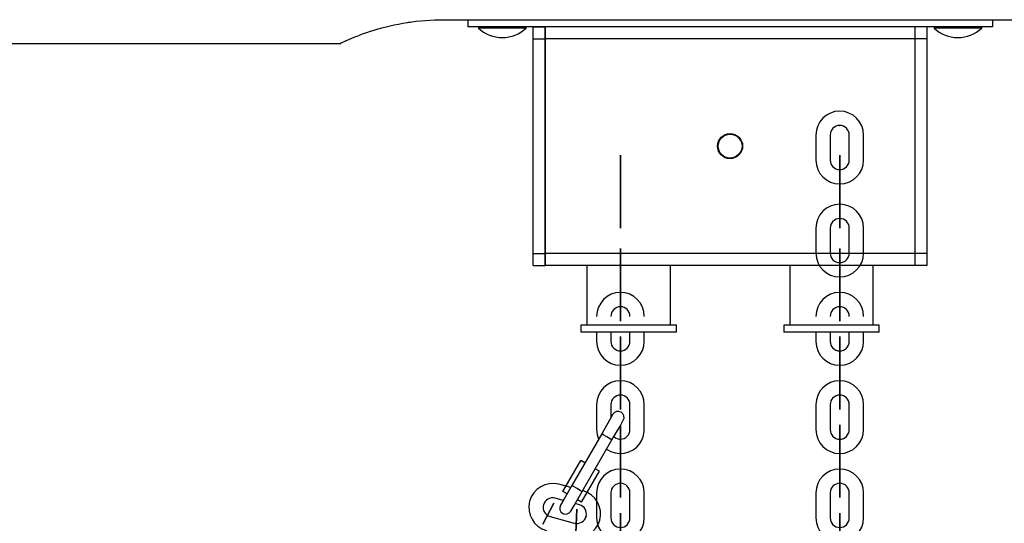
# Model space of a CAD drawing. Units: inches. Extents: x 242 to 352, y 137 to 283.
# Drawn here: x 301 to 305, y 265 to 267 of the extents above; entities that cross this region are included whole.
import ezdxf

# ---------------------------------------------------------------- set-up
doc = ezdxf.new("R2010")
doc.units = ezdxf.units.IN
doc.header["$MEASUREMENT"] = 0
doc.layers.add('Ebene 1', color=7, linetype='Continuous')

# ---------------------------------------------------------------- blocks, each defined once
blk = doc.blocks.new('block 2')
at = {"layer": 'Ebene 1', "color": 179, "lineweight": 25, "true_color": 0x1a171b}
for points in [[(302.5779, 267.0318), (302.5783, 267.0321), (302.5786, 267.0325), (302.5793, 267.0325), (302.5796, 267.0328), (302.5803, 267.0331), (302.5838, 267.0345), (302.5879, 267.0366), (302.5934, 267.0392), (302.6003, 267.0423), (302.6013, 267.0426), (302.6024, 267.0433), (302.6034, 267.0436), (302.6041, 267.044), (302.6062, 267.0452), (302.6086, 267.0462), (302.6131, 267.048), (302.6175, 267.05), (302.6275, 267.0543), (302.6382, 267.0588), (302.6444, 267.0609), (302.6503, 267.0635), (302.6568, 267.066), (302.6634, 267.0685), (302.6768, 267.0733), (302.6913, 267.0783), (302.7061, 267.0833), (302.7216, 267.0881), (302.7254, 267.0895), (302.7295, 267.0907), (302.7336, 267.0917), (302.7374, 267.0931), (302.746, 267.0953), (302.754, 267.0977), (302.7712, 267.1019), (302.7884, 267.1062), (302.806, 267.1101), (302.8239, 267.1136), (302.8418, 267.117), (302.8608, 267.1198), (302.8652, 267.121), (302.8701, 267.1213), (302.8745, 267.122), (302.8794, 267.1227), (302.8887, 267.1241), (302.8983, 267.1251), (302.9173, 267.1274), (302.9365, 267.1287), (302.9555, 267.1301), (302.9748, 267.1312), (302.9944, 267.1315), (303.0137, 267.1318)], [(303.0137, 267.1318), (305.4136, 267.1318)], [(303.114, 267.1318), (303.114, 267.1019)], [(305.3137, 267.1019), (303.114, 267.1019)], [(303.1588, 267.1019), (303.1588, 267.097)], [(303.3586, 267.097), (303.3586, 267.1019)], [(303.3885, 267.1019), (303.4388, 267.1019)], [(303.3885, 267.0519), (303.3885, 267.0871), (303.3885, 267.1019)], [(304.9888, 267.1019), (303.4388, 267.1019)], [(303.4388, 267.1019), (303.4388, 267.0871), (303.4388, 267.0519)], [(303.4388, 267.0519), (303.4388, 267.0871), (303.4388, 267.1019)], [(305.0387, 267.1019), (304.9888, 267.1019)], [(304.9888, 267.1019), (304.9888, 267.0871), (304.9888, 267.0519)], [(304.9888, 267.1019), (304.9888, 267.0871), (304.9888, 267.0519)], [(305.0387, 267.1019), (305.0387, 267.0871), (305.0387, 267.0519)], [(305.0691, 267.1019), (305.0691, 267.097)], [(305.2689, 267.097), (305.2689, 267.1019)], [(305.3137, 267.1318), (305.3137, 267.1019)], [(303.3586, 267.097), (303.259, 267.097), (303.1588, 267.097)], [(305.2689, 267.097), (305.169, 267.097), (305.0691, 267.097)], [(298.6887, 267.0318), (302.5814, 267.0318)], [(303.3885, 267.0519), (303.4388, 267.0519)], [(303.3885, 266.1519), (303.3885, 267.0519)], [(304.9888, 267.0519), (303.4388, 267.0519)], [(303.4388, 267.0519), (303.4388, 266.1519)], [(303.4388, 266.1519), (303.4388, 267.0519)], [(304.9888, 267.0519), (304.9888, 266.1519)], [(305.0387, 267.0519), (304.9888, 267.0519)], [(304.9888, 267.0519), (304.9888, 266.1519)], [(305.0387, 267.0519), (305.0387, 266.1519)], [(303.3885, 266.1519), (303.4388, 266.1519)], [(303.3885, 266.1018), (303.3885, 266.1166), (303.3885, 266.1519)], [(304.9888, 266.1519), (303.4388, 266.1519)], [(303.4388, 266.1519), (303.4388, 266.1166), (303.4388, 266.1018)], [(303.4388, 266.1018), (303.4388, 266.1166), (303.4388, 266.1519)], [(305.0387, 266.1519), (304.9888, 266.1519)], [(304.9888, 266.1519), (304.9888, 266.1166), (304.9888, 266.1018)], [(304.9888, 266.1519), (304.9888, 266.1166), (304.9888, 266.1018)], [(305.0387, 266.1519), (305.0387, 266.1166), (305.0387, 266.1018)], [(303.3885, 266.1018), (303.4388, 266.1018)], [(303.6989, 266.1018), (303.4388, 266.1018)], [(303.6139, 266.1018), (303.6139, 265.852)], [(303.8791, 266.1018), (303.7889, 266.1018), (303.6989, 266.1018)], [(304.5485, 266.1018), (303.8791, 266.1018)], [(303.9639, 265.852), (303.9639, 266.1018)], [(304.4641, 266.1018), (304.4641, 265.852)], [(304.729, 266.1018), (304.6388, 266.1018), (304.5485, 266.1018)], [(304.9888, 266.1018), (304.729, 266.1018)], [(304.8138, 265.852), (304.8138, 266.1018)], [(305.0387, 266.1018), (304.9888, 266.1018)], [(303.5887, 265.852), (303.5887, 265.822)], [(303.9887, 265.852), (303.8888, 265.852), (303.689, 265.852), (303.5887, 265.852)], [(303.9887, 265.822), (303.8888, 265.822), (303.689, 265.822), (303.5887, 265.822)], [(303.6542, 265.822), (303.6542, 265.7836)], [(303.7141, 265.822), (303.7141, 265.7836)], [(303.794, 265.7836), (303.794, 265.822)], [(303.854, 265.7836), (303.854, 265.822)], [(303.9887, 265.822), (303.9887, 265.852)], [(304.439, 265.852), (304.439, 265.822)], [(304.8389, 265.852), (304.7387, 265.852), (304.5389, 265.852), (304.439, 265.852)], [(304.8389, 265.822), (304.7387, 265.822), (304.5389, 265.822), (304.439, 265.822)], [(304.5737, 265.822), (304.5737, 265.7836)], [(304.6336, 265.822), (304.6336, 265.7836)], [(304.7135, 265.7836), (304.7135, 265.822)], [(304.7738, 265.7836), (304.7738, 265.822)], [(304.8389, 265.822), (304.8389, 265.852)], [(303.7541, 265.7433), (303.7541, 265.7438), (303.7541, 265.7431), (303.7541, 265.7433), (303.7541, 265.7433)], [(304.6736, 265.7433), (304.6736, 265.7438), (304.6736, 265.7431), (304.6736, 265.7433), (304.6736, 265.7433)], [(303.7541, 265.5984), (303.7541, 265.7035)], [(303.7541, 265.5984), (303.7541, 265.7035)], [(303.7541, 265.7035), (303.7541, 265.5984)], [(303.7541, 265.7035), (303.7541, 265.5984)], [(304.6736, 265.7035), (304.6736, 265.5984)], [(304.6736, 265.5984), (304.6736, 265.7035)], [(304.6736, 265.7035), (304.6736, 265.5984)], [(304.6736, 265.5984), (304.6736, 265.7035)], [(303.7541, 265.5585), (303.7541, 265.5588), (303.7541, 265.5581), (303.7541, 265.5585), (303.7541, 265.5585)], [(304.6736, 265.5585), (304.6736, 265.5588), (304.6736, 265.5581), (304.6736, 265.5585), (304.6736, 265.5585)], [(303.6542, 265.5183), (303.6542, 265.4136)], [(303.7141, 265.5183), (303.7141, 265.4622)], [(303.794, 265.4136), (303.794, 265.5183)], [(303.854, 265.4136), (303.854, 265.5183)], [(304.5737, 265.5183), (304.5737, 265.4136)], [(304.6336, 265.5183), (304.6336, 265.4136)], [(304.7135, 265.4136), (304.7135, 265.5183)], [(304.7738, 265.4136), (304.7738, 265.5183)], [(303.7227, 265.4779), (303.7089, 265.4534), (303.6755, 265.3952)], [(303.7186, 265.3704), (303.7523, 265.4284), (303.7661, 265.4527)], [(303.7541, 265.3335), (303.7541, 265.3969), (303.7541, 265.4315)], [(303.7541, 265.4315), (303.7541, 265.3969), (303.7541, 265.3335)], [(303.6755, 265.3952), (303.5505, 265.179)], [(303.5939, 265.1538), (303.7186, 265.3704)], [(303.6969, 265.3828), (303.6821, 265.3917), (303.6755, 265.3952)], [(303.7186, 265.3704), (303.7124, 265.374), (303.6969, 265.3828)], [(303.7541, 265.3733), (303.7541, 265.374), (303.7541, 265.3729), (303.7541, 265.3733), (303.7541, 265.3733)], [(304.6736, 265.3733), (304.6736, 265.374), (304.6736, 265.3729), (304.6736, 265.3733), (304.6736, 265.3733)], [(303.7541, 265.3335), (303.7541, 265.2283)], [(303.7541, 265.2283), (303.7541, 265.3335)], [(303.7541, 265.2283), (303.7541, 265.3335)], [(303.7541, 265.3335), (303.7541, 265.2283)], [(304.6736, 265.2283), (304.6736, 265.3335)], [(304.6736, 265.3335), (304.6736, 265.2283)], [(304.6736, 265.2283), (304.6736, 265.3335)], [(304.6736, 265.3335), (304.6736, 265.2283)], [(303.5133, 265.1542), (303.588, 265.2841)], [(303.6052, 265.2742), (303.588, 265.2841)], [(303.6659, 265.2393), (303.6486, 265.2491)], [(303.5911, 265.1091), (303.6659, 265.2393)], [(303.5456, 265.1707), (303.4957, 265.1843)], [(303.5505, 265.179), (303.5167, 265.1208), (303.5029, 265.0963)], [(303.5722, 265.1662), (303.5567, 265.175), (303.5505, 265.179)], [(303.5939, 265.1538), (303.5873, 265.1573), (303.5722, 265.1662)], [(303.7541, 265.1885), (303.7541, 265.1888), (303.7541, 265.1881), (303.7541, 265.1885), (303.7541, 265.1885)], [(304.6736, 265.1885), (304.6736, 265.1888), (304.6736, 265.1881), (304.6736, 265.1885), (304.6736, 265.1885)], [(303.5146, 265.1168), (303.4802, 265.1259)], [(303.5305, 265.144), (303.5133, 265.1542)], [(303.546, 265.0717), (303.5601, 265.0956), (303.5939, 265.1538)], [(303.5911, 265.1091), (303.5735, 265.1192)], [(303.5973, 265.1566), (303.5959, 265.1573)], [(303.6542, 265.1485), (303.6542, 265.0434)], [(303.7141, 265.1485), (303.7141, 265.0434)], [(303.794, 265.0434), (303.794, 265.1485)], [(303.854, 265.0434), (303.854, 265.1485)], [(304.5737, 265.1485), (304.5737, 265.0434)], [(304.6336, 265.1485), (304.6336, 265.0434)], [(304.7135, 265.0434), (304.7135, 265.1485)], [(304.7738, 265.0434), (304.7738, 265.1485)], [(303.5818, 265.0989), (303.5646, 265.1034)], [(303.4475, 265.0527), (303.4475, 265.0529), (303.4468, 265.0522), (303.4475, 265.0527), (303.4475, 265.0527)], [(303.4595, 265.0488), (303.5608, 265.0215)]]:
    blk.add_lwpolyline(points, dxfattribs=at)
at = {"layer": 'Ebene 1', "color": 9, "lineweight": 25, "true_color": 0xa9d2ac}
for points in [[(304.5737, 266.6485), (304.5737, 266.5434)], [(304.6336, 266.6485), (304.6336, 266.5434)], [(304.7135, 266.5434), (304.7135, 266.6485)], [(304.7738, 266.5434), (304.7738, 266.6485)], [(303.7541, 266.5033), (303.7541, 266.504), (303.7541, 266.5028), (303.7541, 266.5033), (303.7541, 266.5033)], [(304.6736, 266.5033), (304.6736, 266.504), (304.6736, 266.5028), (304.6736, 266.5033), (304.6736, 266.5033)], [(303.7541, 266.3582), (303.7541, 266.4633)], [(303.7541, 266.4633), (303.7541, 266.3582)], [(303.7541, 266.3582), (303.7541, 266.4633)], [(303.7541, 266.4633), (303.7541, 266.3582)], [(304.6736, 266.3582), (304.6736, 266.4633)], [(304.6736, 266.4633), (304.6736, 266.3582)], [(304.6736, 266.4633), (304.6736, 266.3582)], [(304.6736, 266.3582), (304.6736, 266.4633)], [(303.7541, 266.3185), (303.7541, 266.3188), (303.7541, 266.3181), (303.7541, 266.3185), (303.7541, 266.3185)], [(304.6736, 266.3185), (304.6736, 266.3188), (304.6736, 266.3181), (304.6736, 266.3185), (304.6736, 266.3185)], [(304.5737, 266.2585), (304.5737, 266.1533)], [(304.6336, 266.2585), (304.6336, 266.1533)], [(304.7135, 266.1533), (304.7135, 266.2585)], [(304.7738, 266.1533), (304.7738, 266.2585)], [(303.7541, 266.1135), (303.7541, 266.1138), (303.7541, 266.1131), (303.7541, 266.1135), (303.7541, 266.1135)], [(304.6736, 266.1135), (304.6736, 266.1138), (304.6736, 266.1131), (304.6736, 266.1135), (304.6736, 266.1135)], [(303.7541, 265.9684), (303.7541, 266.0735)], [(303.7541, 266.0735), (303.7541, 265.9684)], [(303.7541, 265.9684), (303.7541, 266.0735)], [(303.7541, 266.0735), (303.7541, 265.9684)], [(304.6736, 265.9684), (304.6736, 266.0735)], [(304.6736, 266.0735), (304.6736, 265.9684)], [(304.6736, 266.0735), (304.6736, 265.9684)], [(304.6736, 265.9684), (304.6736, 266.0735)], [(303.7541, 265.9285), (303.7541, 265.929), (303.7541, 265.9278), (303.7541, 265.9285), (303.7541, 265.9285)], [(304.6736, 265.9285), (304.6736, 265.929), (304.6736, 265.9278), (304.6736, 265.9285), (304.6736, 265.9285)]]:
    blk.add_lwpolyline(points, dxfattribs=at)
at = {"layer": 'Ebene 1', "color": 179, "lineweight": 25, "true_color": 0x1a171b}
for points in [[(303.1588, 267.097), (303.186, 267.0712), (303.2215, 267.0567), (303.259, 267.0567)], [(303.259, 267.0567), (303.2959, 267.0567), (303.332, 267.0712), (303.3586, 267.097)], [(305.0691, 267.097), (305.0959, 267.0712), (305.1314, 267.0567), (305.169, 267.0567)], [(305.169, 267.0567), (305.2058, 267.0567), (305.2417, 267.0712), (305.2689, 267.097)], [(303.6542, 265.4136), (303.6542, 265.3993), (303.6569, 265.3857), (303.6624, 265.3729)]]:
    blk.add_open_spline(points, degree=3, dxfattribs=at)
at = {"layer": 'Ebene 1', "color": 9, "lineweight": 25, "true_color": 0xa9d2ac}
for points, knots in [([(304.7735, 266.6485), (304.7735, 266.7036), (304.7283, 266.7484), (304.6736, 266.7484), (304.6184, 266.7484), (304.5737, 266.7033), (304.5737, 266.6485)], [0, 0, 0, 0, 1, 1, 1, 2, 2, 2, 2]), ([(304.7135, 266.6485), (304.7135, 266.6705), (304.6956, 266.6885), (304.6736, 266.6885), (304.6515, 266.6885), (304.6336, 266.6705), (304.6336, 266.6485)], [0, 0, 0, 0, 1, 1, 1, 2, 2, 2, 2]), ([(304.6732, 266.6885), (304.6732, 266.6881), (304.6732, 266.6878), (304.6736, 266.6878), (304.6739, 266.6878), (304.6739, 266.6881), (304.6739, 266.6885), (304.6739, 266.6888), (304.6739, 266.6888), (304.6736, 266.6888), (304.6732, 266.6888), (304.6732, 266.6888), (304.6732, 266.6885), (304.6732, 266.6885), (304.6732, 266.6885), (304.6732, 266.6885)], [0, 0, 0, 0, 1, 1, 1, 2, 2, 2, 3, 3, 3, 4, 4, 4, 5, 5, 5, 5]), ([(303.7541, 266.4633), (303.7541, 266.4633), (303.7541, 266.5636), (303.7541, 266.5636), (303.7541, 266.5636), (303.7541, 266.4633), (303.7541, 266.4633), (303.7541, 266.4633), (303.7541, 266.4633), (303.7541, 266.4633)], [0, 0, 0, 0, 1, 1, 1, 2, 2, 2, 3, 3, 3, 3]), ([(304.5737, 266.5434), (304.5737, 266.4881), (304.6184, 266.4432), (304.6736, 266.4432), (304.7283, 266.4432), (304.7735, 266.4885), (304.7735, 266.5434)], [0, 0, 0, 0, 1, 1, 1, 2, 2, 2, 2]), ([(304.6336, 266.5434), (304.6336, 266.5214), (304.6512, 266.5036), (304.6736, 266.5036), (304.6953, 266.5036), (304.7135, 266.5215), (304.7135, 266.5434)], [0, 0, 0, 0, 1, 1, 1, 2, 2, 2, 2]), ([(304.6736, 266.4633), (304.6736, 266.4633), (304.6736, 266.5636), (304.6736, 266.5636), (304.6736, 266.5636), (304.6736, 266.4633), (304.6736, 266.4633), (304.6736, 266.4633), (304.6736, 266.4633), (304.6736, 266.4633)], [0, 0, 0, 0, 1, 1, 1, 2, 2, 2, 3, 3, 3, 3]), ([(303.7541, 266.4633), (303.7541, 266.4633), (303.7541, 266.5033), (303.7541, 266.5033), (303.7541, 266.5033), (303.7541, 266.4633), (303.7541, 266.4633), (303.7541, 266.4633), (303.7541, 266.4633), (303.7541, 266.4633)], [0, 0, 0, 0, 1, 1, 1, 2, 2, 2, 3, 3, 3, 3]), ([(304.6732, 266.5033), (304.6732, 266.5033), (304.6732, 266.5028), (304.6736, 266.5028), (304.6739, 266.5028), (304.6739, 266.5033), (304.6739, 266.5033), (304.6739, 266.5036), (304.6739, 266.504), (304.6736, 266.504), (304.6732, 266.504), (304.6732, 266.5036), (304.6732, 266.5033), (304.6732, 266.5033), (304.6732, 266.5033), (304.6732, 266.5033)], [0, 0, 0, 0, 1, 1, 1, 2, 2, 2, 3, 3, 3, 4, 4, 4, 5, 5, 5, 5]), ([(304.6736, 266.4633), (304.6736, 266.4633), (304.6736, 266.5033), (304.6736, 266.5033), (304.6736, 266.5033), (304.6736, 266.4633), (304.6736, 266.4633), (304.6736, 266.4633), (304.6736, 266.4633), (304.6736, 266.4633)], [0, 0, 0, 0, 1, 1, 1, 2, 2, 2, 3, 3, 3, 3]), ([(303.7541, 266.3582), (303.7541, 266.3582), (303.7541, 266.2585), (303.7541, 266.2585), (303.7541, 266.2585), (303.7541, 266.3582), (303.7541, 266.3582), (303.7541, 266.3582), (303.7541, 266.3582), (303.7541, 266.3582)], [0, 0, 0, 0, 1, 1, 1, 2, 2, 2, 3, 3, 3, 3]), ([(303.7541, 266.3582), (303.7541, 266.3582), (303.7541, 266.3185), (303.7541, 266.3185), (303.7541, 266.3185), (303.7541, 266.3582), (303.7541, 266.3582), (303.7541, 266.3582), (303.7541, 266.3582), (303.7541, 266.3582)], [0, 0, 0, 0, 1, 1, 1, 2, 2, 2, 3, 3, 3, 3]), ([(304.7735, 266.2585), (304.7735, 266.3135), (304.7283, 266.3582), (304.6736, 266.3582), (304.6184, 266.3582), (304.5737, 266.3135), (304.5737, 266.2585)], [0, 0, 0, 0, 1, 1, 1, 2, 2, 2, 2]), ([(304.6736, 266.3582), (304.6736, 266.3582), (304.6736, 266.3185), (304.6736, 266.3185), (304.6736, 266.3185), (304.6736, 266.3582), (304.6736, 266.3582), (304.6736, 266.3582), (304.6736, 266.3582), (304.6736, 266.3582)], [0, 0, 0, 0, 1, 1, 1, 2, 2, 2, 3, 3, 3, 3]), ([(304.6736, 266.3582), (304.6736, 266.3582), (304.6736, 266.2585), (304.6736, 266.2585), (304.6736, 266.2585), (304.6736, 266.3582), (304.6736, 266.3582), (304.6736, 266.3582), (304.6736, 266.3582), (304.6736, 266.3582)], [0, 0, 0, 0, 1, 1, 1, 2, 2, 2, 3, 3, 3, 3]), ([(304.7135, 266.2585), (304.7135, 266.2807), (304.6956, 266.2983), (304.6736, 266.2983), (304.6515, 266.2983), (304.6336, 266.2802), (304.6336, 266.2585)], [0, 0, 0, 0, 1, 1, 1, 2, 2, 2, 2]), ([(304.6732, 266.2983), (304.6732, 266.2983), (304.6732, 266.298), (304.6736, 266.298), (304.6739, 266.298), (304.6739, 266.2983), (304.6739, 266.2983), (304.6739, 266.2986), (304.6739, 266.299), (304.6736, 266.299), (304.6732, 266.299), (304.6732, 266.2986), (304.6732, 266.2983), (304.6732, 266.2983), (304.6732, 266.2983), (304.6732, 266.2983)], [0, 0, 0, 0, 1, 1, 1, 2, 2, 2, 3, 3, 3, 4, 4, 4, 5, 5, 5, 5]), ([(303.7541, 266.0735), (303.7541, 266.0735), (303.7541, 266.1734), (303.7541, 266.1734), (303.7541, 266.1734), (303.7541, 266.0735), (303.7541, 266.0735), (303.7541, 266.0735), (303.7541, 266.0735), (303.7541, 266.0735)], [0, 0, 0, 0, 1, 1, 1, 2, 2, 2, 3, 3, 3, 3]), ([(304.5737, 266.1533), (304.5737, 266.0983), (304.6184, 266.0535), (304.6736, 266.0535), (304.7283, 266.0535), (304.7735, 266.0987), (304.7735, 266.1533)], [0, 0, 0, 0, 1, 1, 1, 2, 2, 2, 2]), ([(304.6336, 266.1533), (304.6336, 266.1314), (304.6512, 266.1135), (304.6736, 266.1135), (304.6953, 266.1135), (304.7135, 266.1314), (304.7135, 266.1533)], [0, 0, 0, 0, 1, 1, 1, 2, 2, 2, 2]), ([(304.6736, 266.0735), (304.6736, 266.0735), (304.6736, 266.1734), (304.6736, 266.1734), (304.6736, 266.1734), (304.6736, 266.0735), (304.6736, 266.0735), (304.6736, 266.0735), (304.6736, 266.0735), (304.6736, 266.0735)], [0, 0, 0, 0, 1, 1, 1, 2, 2, 2, 3, 3, 3, 3]), ([(303.7541, 266.0735), (303.7541, 266.0735), (303.7541, 266.1135), (303.7541, 266.1135), (303.7541, 266.1135), (303.7541, 266.0735), (303.7541, 266.0735), (303.7541, 266.0735), (303.7541, 266.0735), (303.7541, 266.0735)], [0, 0, 0, 0, 1, 1, 1, 2, 2, 2, 3, 3, 3, 3]), ([(304.6732, 266.1135), (304.6732, 266.1131), (304.6732, 266.1131), (304.6736, 266.1131), (304.6739, 266.1131), (304.6739, 266.1131), (304.6739, 266.1135), (304.6739, 266.1138), (304.6739, 266.1138), (304.6736, 266.1138), (304.6732, 266.1138), (304.6732, 266.1138), (304.6732, 266.1135), (304.6732, 266.1135), (304.6732, 266.1135), (304.6732, 266.1135)], [0, 0, 0, 0, 1, 1, 1, 2, 2, 2, 3, 3, 3, 4, 4, 4, 5, 5, 5, 5]), ([(304.6736, 266.0735), (304.6736, 266.0735), (304.6736, 266.1135), (304.6736, 266.1135), (304.6736, 266.1135), (304.6736, 266.0735), (304.6736, 266.0735), (304.6736, 266.0735), (304.6736, 266.0735), (304.6736, 266.0735)], [0, 0, 0, 0, 1, 1, 1, 2, 2, 2, 3, 3, 3, 3]), ([(303.854, 265.8883), (303.854, 265.9438), (303.8092, 265.9886), (303.7541, 265.9886), (303.6989, 265.9886), (303.6542, 265.9433), (303.6542, 265.8883)], [0, 0, 0, 0, 1, 1, 1, 2, 2, 2, 2]), ([(304.7735, 265.8883), (304.7735, 265.9438), (304.7283, 265.9886), (304.6736, 265.9886), (304.6184, 265.9886), (304.5737, 265.9433), (304.5737, 265.8883)], [0, 0, 0, 0, 1, 1, 1, 2, 2, 2, 2]), ([(303.7541, 265.9684), (303.7541, 265.9684), (303.7541, 265.8685), (303.7541, 265.8685), (303.7541, 265.8685), (303.7541, 265.9684), (303.7541, 265.9684), (303.7541, 265.9684), (303.7541, 265.9684), (303.7541, 265.9684)], [0, 0, 0, 0, 1, 1, 1, 2, 2, 2, 3, 3, 3, 3]), ([(303.7541, 265.9684), (303.7541, 265.9684), (303.7541, 265.9285), (303.7541, 265.9285), (303.7541, 265.9285), (303.7541, 265.9684), (303.7541, 265.9684), (303.7541, 265.9684), (303.7541, 265.9684), (303.7541, 265.9684)], [0, 0, 0, 0, 1, 1, 1, 2, 2, 2, 3, 3, 3, 3]), ([(304.6736, 265.9684), (304.6736, 265.9684), (304.6736, 265.8685), (304.6736, 265.8685), (304.6736, 265.8685), (304.6736, 265.9684), (304.6736, 265.9684), (304.6736, 265.9684), (304.6736, 265.9684), (304.6736, 265.9684)], [0, 0, 0, 0, 1, 1, 1, 2, 2, 2, 3, 3, 3, 3]), ([(304.6736, 265.9684), (304.6736, 265.9684), (304.6736, 265.9285), (304.6736, 265.9285), (304.6736, 265.9285), (304.6736, 265.9684), (304.6736, 265.9684), (304.6736, 265.9684), (304.6736, 265.9684), (304.6736, 265.9684)], [0, 0, 0, 0, 1, 1, 1, 2, 2, 2, 3, 3, 3, 3]), ([(303.794, 265.8883), (303.794, 265.9106), (303.7761, 265.9285), (303.7541, 265.9285), (303.7324, 265.9285), (303.7141, 265.9102), (303.7141, 265.8883)], [0, 0, 0, 0, 1, 1, 1, 2, 2, 2, 2]), ([(303.7534, 265.9285), (303.7534, 265.9283), (303.7537, 265.9278), (303.7541, 265.9278), (303.7544, 265.9278), (303.7544, 265.9283), (303.7544, 265.9285), (303.7544, 265.9285), (303.7544, 265.929), (303.7541, 265.929), (303.7537, 265.929), (303.7534, 265.9285), (303.7534, 265.9285), (303.7534, 265.9285), (303.7534, 265.9285), (303.7534, 265.9285)], [0, 0, 0, 0, 1, 1, 1, 2, 2, 2, 3, 3, 3, 4, 4, 4, 5, 5, 5, 5]), ([(304.7135, 265.8883), (304.7135, 265.9106), (304.6956, 265.9285), (304.6736, 265.9285), (304.6515, 265.9285), (304.6336, 265.9102), (304.6336, 265.8883)], [0, 0, 0, 0, 1, 1, 1, 2, 2, 2, 2]), ([(304.6732, 265.9285), (304.6732, 265.9283), (304.6732, 265.9278), (304.6736, 265.9278), (304.6739, 265.9278), (304.6739, 265.9283), (304.6739, 265.9285), (304.6739, 265.9285), (304.6739, 265.929), (304.6736, 265.929), (304.6732, 265.929), (304.6732, 265.9285), (304.6732, 265.9285), (304.6732, 265.9285), (304.6732, 265.9285), (304.6732, 265.9285)], [0, 0, 0, 0, 1, 1, 1, 2, 2, 2, 3, 3, 3, 4, 4, 4, 5, 5, 5, 5])]:
    blk.add_open_spline(points, degree=3, knots=knots, dxfattribs=at)
at = {"layer": 'Ebene 1', "color": 179, "lineweight": 25, "true_color": 0x1a171b}
for points, knots in [([(304.2664, 266.602), (304.2664, 266.6309), (304.2429, 266.6544), (304.2136, 266.6544), (304.1851, 266.6544), (304.1613, 266.6309), (304.1613, 266.602), (304.1613, 266.5727), (304.1851, 266.5494), (304.2136, 266.5494), (304.2422, 266.5494), (304.2664, 266.573), (304.2664, 266.602), (304.2664, 266.602), (304.2664, 266.602), (304.2664, 266.602)], [0, 0, 0, 0, 1, 1, 1, 2, 2, 2, 3, 3, 3, 4, 4, 4, 5, 5, 5, 5]), ([(304.2639, 266.602), (304.2639, 266.6295), (304.2415, 266.6518), (304.2136, 266.6518), (304.1864, 266.6518), (304.1637, 266.6295), (304.1637, 266.602), (304.1637, 266.5741), (304.1864, 266.552), (304.2136, 266.552), (304.2415, 266.552), (304.2639, 266.5746), (304.2639, 266.602), (304.2639, 266.602), (304.2639, 266.602), (304.2639, 266.602)], [0, 0, 0, 0, 1, 1, 1, 2, 2, 2, 3, 3, 3, 4, 4, 4, 5, 5, 5, 5]), ([(303.6542, 265.7836), (303.6542, 265.7281), (303.6989, 265.6834), (303.7541, 265.6834), (303.8088, 265.6834), (303.854, 265.7287), (303.854, 265.7836)], [0, 0, 0, 0, 1, 1, 1, 2, 2, 2, 2]), ([(303.7141, 265.7836), (303.7141, 265.7614), (303.732, 265.7433), (303.7541, 265.7433), (303.7761, 265.7433), (303.794, 265.7614), (303.794, 265.7836)], [0, 0, 0, 0, 1, 1, 1, 2, 2, 2, 2]), ([(303.7541, 265.7035), (303.7541, 265.7035), (303.7541, 265.8034), (303.7541, 265.8034), (303.7541, 265.8034), (303.7541, 265.7035), (303.7541, 265.7035), (303.7541, 265.7035), (303.7541, 265.7035), (303.7541, 265.7035)], [0, 0, 0, 0, 1, 1, 1, 2, 2, 2, 3, 3, 3, 3]), ([(304.5737, 265.7836), (304.5737, 265.7281), (304.6184, 265.6834), (304.6736, 265.6834), (304.7283, 265.6834), (304.7735, 265.7287), (304.7735, 265.7836)], [0, 0, 0, 0, 1, 1, 1, 2, 2, 2, 2]), ([(304.6336, 265.7836), (304.6336, 265.7614), (304.6512, 265.7433), (304.6736, 265.7433), (304.6953, 265.7433), (304.7135, 265.7614), (304.7135, 265.7836)], [0, 0, 0, 0, 1, 1, 1, 2, 2, 2, 2]), ([(304.6736, 265.7035), (304.6736, 265.7035), (304.6736, 265.8034), (304.6736, 265.8034), (304.6736, 265.8034), (304.6736, 265.7035), (304.6736, 265.7035), (304.6736, 265.7035), (304.6736, 265.7035), (304.6736, 265.7035)], [0, 0, 0, 0, 1, 1, 1, 2, 2, 2, 3, 3, 3, 3]), ([(303.7534, 265.7433), (303.7534, 265.7431), (303.7537, 265.7431), (303.7541, 265.7431), (303.7544, 265.7431), (303.7544, 265.7431), (303.7544, 265.7433), (303.7544, 265.7438), (303.7544, 265.7442), (303.7541, 265.7442), (303.7537, 265.7442), (303.7534, 265.7438), (303.7534, 265.7433), (303.7534, 265.7433), (303.7534, 265.7433), (303.7534, 265.7433)], [0, 0, 0, 0, 1, 1, 1, 2, 2, 2, 3, 3, 3, 4, 4, 4, 5, 5, 5, 5]), ([(303.7541, 265.7035), (303.7541, 265.7035), (303.7541, 265.7433), (303.7541, 265.7433), (303.7541, 265.7433), (303.7541, 265.7035), (303.7541, 265.7035), (303.7541, 265.7035), (303.7541, 265.7035), (303.7541, 265.7035)], [0, 0, 0, 0, 1, 1, 1, 2, 2, 2, 3, 3, 3, 3]), ([(304.6732, 265.7433), (304.6732, 265.7431), (304.6732, 265.7431), (304.6736, 265.7431), (304.6739, 265.7431), (304.6739, 265.7431), (304.6739, 265.7433), (304.6739, 265.7438), (304.6739, 265.7442), (304.6736, 265.7442), (304.6732, 265.7442), (304.6732, 265.7438), (304.6732, 265.7433), (304.6732, 265.7433), (304.6732, 265.7433), (304.6732, 265.7433)], [0, 0, 0, 0, 1, 1, 1, 2, 2, 2, 3, 3, 3, 4, 4, 4, 5, 5, 5, 5]), ([(304.6736, 265.7035), (304.6736, 265.7035), (304.6736, 265.7433), (304.6736, 265.7433), (304.6736, 265.7433), (304.6736, 265.7035), (304.6736, 265.7035), (304.6736, 265.7035), (304.6736, 265.7035), (304.6736, 265.7035)], [0, 0, 0, 0, 1, 1, 1, 2, 2, 2, 3, 3, 3, 3]), ([(303.854, 265.5183), (303.854, 265.5736), (303.8092, 265.6184), (303.7541, 265.6184), (303.6989, 265.6184), (303.6542, 265.5733), (303.6542, 265.5183)], [0, 0, 0, 0, 1, 1, 1, 2, 2, 2, 2]), ([(304.7735, 265.5183), (304.7735, 265.5736), (304.7283, 265.6184), (304.6736, 265.6184), (304.6184, 265.6184), (304.5737, 265.5733), (304.5737, 265.5183)], [0, 0, 0, 0, 1, 1, 1, 2, 2, 2, 2]), ([(303.7541, 265.5984), (303.7541, 265.5984), (303.7541, 265.4985), (303.7541, 265.4985), (303.7541, 265.4985), (303.7541, 265.5984), (303.7541, 265.5984), (303.7541, 265.5984), (303.7541, 265.5984), (303.7541, 265.5984)], [0, 0, 0, 0, 1, 1, 1, 2, 2, 2, 3, 3, 3, 3]), ([(303.7541, 265.5984), (303.7541, 265.5984), (303.7541, 265.5585), (303.7541, 265.5585), (303.7541, 265.5585), (303.7541, 265.5984), (303.7541, 265.5984), (303.7541, 265.5984), (303.7541, 265.5984), (303.7541, 265.5984)], [0, 0, 0, 0, 1, 1, 1, 2, 2, 2, 3, 3, 3, 3]), ([(304.6736, 265.5984), (304.6736, 265.5984), (304.6736, 265.5585), (304.6736, 265.5585), (304.6736, 265.5585), (304.6736, 265.5984), (304.6736, 265.5984), (304.6736, 265.5984), (304.6736, 265.5984), (304.6736, 265.5984)], [0, 0, 0, 0, 1, 1, 1, 2, 2, 2, 3, 3, 3, 3]), ([(304.6736, 265.5984), (304.6736, 265.5984), (304.6736, 265.4985), (304.6736, 265.4985), (304.6736, 265.4985), (304.6736, 265.5984), (304.6736, 265.5984), (304.6736, 265.5984), (304.6736, 265.5984), (304.6736, 265.5984)], [0, 0, 0, 0, 1, 1, 1, 2, 2, 2, 3, 3, 3, 3]), ([(303.794, 265.5183), (303.794, 265.5406), (303.7761, 265.5585), (303.7541, 265.5585), (303.7324, 265.5585), (303.7141, 265.5406), (303.7141, 265.5183)], [0, 0, 0, 0, 1, 1, 1, 2, 2, 2, 2]), ([(303.7534, 265.5585), (303.7534, 265.5581), (303.7537, 265.5578), (303.7541, 265.5578), (303.7544, 265.5578), (303.7544, 265.5581), (303.7544, 265.5585), (303.7544, 265.5588), (303.7544, 265.5588), (303.7541, 265.5588), (303.7537, 265.5588), (303.7534, 265.5588), (303.7534, 265.5585), (303.7534, 265.5585), (303.7534, 265.5585), (303.7534, 265.5585)], [0, 0, 0, 0, 1, 1, 1, 2, 2, 2, 3, 3, 3, 4, 4, 4, 5, 5, 5, 5]), ([(304.7135, 265.5183), (304.7135, 265.5406), (304.6956, 265.5585), (304.6736, 265.5585), (304.6515, 265.5585), (304.6336, 265.5406), (304.6336, 265.5183)], [0, 0, 0, 0, 1, 1, 1, 2, 2, 2, 2]), ([(304.6732, 265.5585), (304.6732, 265.5581), (304.6732, 265.5578), (304.6736, 265.5578), (304.6739, 265.5578), (304.6739, 265.5581), (304.6739, 265.5585), (304.6739, 265.5588), (304.6739, 265.5588), (304.6736, 265.5588), (304.6732, 265.5588), (304.6732, 265.5588), (304.6732, 265.5585), (304.6732, 265.5585), (304.6732, 265.5585), (304.6732, 265.5585)], [0, 0, 0, 0, 1, 1, 1, 2, 2, 2, 3, 3, 3, 4, 4, 4, 5, 5, 5, 5]), ([(303.7661, 265.4527), (303.7734, 265.4646), (303.7689, 265.4799), (303.7572, 265.4868), (303.7451, 265.4935), (303.73, 265.4894), (303.7227, 265.4779)], [0, 0, 0, 0, 1, 1, 1, 2, 2, 2, 2]), ([(303.6962, 265.3316), (303.7413, 265.2999), (303.804, 265.3104), (303.8357, 265.3557), (303.8478, 265.3726), (303.854, 265.3928), (303.854, 265.4136)], [0, 0, 0, 0, 1, 1, 1, 2, 2, 2, 2]), ([(303.7269, 265.3843), (303.743, 265.369), (303.7682, 265.3702), (303.783, 265.3859), (303.7902, 265.3934), (303.794, 265.4033), (303.794, 265.4136)], [0, 0, 0, 0, 1, 1, 1, 2, 2, 2, 2]), ([(304.5737, 265.4136), (304.5737, 265.3581), (304.6184, 265.3133), (304.6736, 265.3133), (304.7283, 265.3133), (304.7735, 265.3585), (304.7735, 265.4136)], [0, 0, 0, 0, 1, 1, 1, 2, 2, 2, 2]), ([(304.6336, 265.4136), (304.6336, 265.3912), (304.6512, 265.3733), (304.6736, 265.3733), (304.6953, 265.3733), (304.7135, 265.3917), (304.7135, 265.4136)], [0, 0, 0, 0, 1, 1, 1, 2, 2, 2, 2]), ([(304.6736, 265.3335), (304.6736, 265.3335), (304.6736, 265.4332), (304.6736, 265.4332), (304.6736, 265.4332), (304.6736, 265.3335), (304.6736, 265.3335), (304.6736, 265.3335), (304.6736, 265.3335), (304.6736, 265.3335)], [0, 0, 0, 0, 1, 1, 1, 2, 2, 2, 3, 3, 3, 3]), ([(303.7534, 265.3733), (303.7534, 265.3733), (303.7537, 265.3729), (303.7541, 265.3729), (303.7544, 265.3729), (303.7544, 265.3733), (303.7544, 265.3733), (303.7544, 265.3736), (303.7544, 265.374), (303.7541, 265.374), (303.7537, 265.374), (303.7534, 265.3736), (303.7534, 265.3733), (303.7534, 265.3733), (303.7534, 265.3733), (303.7534, 265.3733)], [0, 0, 0, 0, 1, 1, 1, 2, 2, 2, 3, 3, 3, 4, 4, 4, 5, 5, 5, 5]), ([(303.7541, 265.3335), (303.7541, 265.3335), (303.7541, 265.3733), (303.7541, 265.3733), (303.7541, 265.3733), (303.7541, 265.3335), (303.7541, 265.3335), (303.7541, 265.3335), (303.7541, 265.3335), (303.7541, 265.3335)], [0, 0, 0, 0, 1, 1, 1, 2, 2, 2, 3, 3, 3, 3]), ([(304.6732, 265.3733), (304.6732, 265.3733), (304.6732, 265.3729), (304.6736, 265.3729), (304.6739, 265.3729), (304.6739, 265.3733), (304.6739, 265.3733), (304.6739, 265.3736), (304.6739, 265.374), (304.6736, 265.374), (304.6732, 265.374), (304.6732, 265.3736), (304.6732, 265.3733), (304.6732, 265.3733), (304.6732, 265.3733), (304.6732, 265.3733)], [0, 0, 0, 0, 1, 1, 1, 2, 2, 2, 3, 3, 3, 4, 4, 4, 5, 5, 5, 5]), ([(304.6736, 265.3335), (304.6736, 265.3335), (304.6736, 265.3733), (304.6736, 265.3733), (304.6736, 265.3733), (304.6736, 265.3335), (304.6736, 265.3335), (304.6736, 265.3335), (304.6736, 265.3335), (304.6736, 265.3335)], [0, 0, 0, 0, 1, 1, 1, 2, 2, 2, 3, 3, 3, 3]), ([(303.854, 265.1485), (303.854, 265.2036), (303.8092, 265.2484), (303.7541, 265.2484), (303.6989, 265.2484), (303.6542, 265.2033), (303.6542, 265.1485)], [0, 0, 0, 0, 1, 1, 1, 2, 2, 2, 2]), ([(304.7735, 265.1485), (304.7735, 265.2036), (304.7283, 265.2484), (304.6736, 265.2484), (304.6184, 265.2484), (304.5737, 265.2033), (304.5737, 265.1485)], [0, 0, 0, 0, 1, 1, 1, 2, 2, 2, 2]), ([(303.7541, 265.2283), (303.7541, 265.2283), (303.7541, 265.1885), (303.7541, 265.1885), (303.7541, 265.1885), (303.7541, 265.2283), (303.7541, 265.2283), (303.7541, 265.2283), (303.7541, 265.2283), (303.7541, 265.2283)], [0, 0, 0, 0, 1, 1, 1, 2, 2, 2, 3, 3, 3, 3]), ([(303.7541, 265.2283), (303.7541, 265.2283), (303.7541, 265.1285), (303.7541, 265.1285), (303.7541, 265.1285), (303.7541, 265.2283), (303.7541, 265.2283), (303.7541, 265.2283), (303.7541, 265.2283), (303.7541, 265.2283)], [0, 0, 0, 0, 1, 1, 1, 2, 2, 2, 3, 3, 3, 3]), ([(304.6736, 265.2283), (304.6736, 265.2283), (304.6736, 265.1885), (304.6736, 265.1885), (304.6736, 265.1885), (304.6736, 265.2283), (304.6736, 265.2283), (304.6736, 265.2283), (304.6736, 265.2283), (304.6736, 265.2283)], [0, 0, 0, 0, 1, 1, 1, 2, 2, 2, 3, 3, 3, 3]), ([(304.6736, 265.2283), (304.6736, 265.2283), (304.6736, 265.1285), (304.6736, 265.1285), (304.6736, 265.1285), (304.6736, 265.2283), (304.6736, 265.2283), (304.6736, 265.2283), (304.6736, 265.2283), (304.6736, 265.2283)], [0, 0, 0, 0, 1, 1, 1, 2, 2, 2, 3, 3, 3, 3]), ([(303.4957, 265.1843), (303.4423, 265.1985), (303.3875, 265.1666), (303.3734, 265.1132), (303.3589, 265.0603), (303.391, 265.005), (303.4437, 264.9909)], [0, 0, 0, 0, 1, 1, 1, 2, 2, 2, 2]), ([(303.794, 265.1485), (303.794, 265.1705), (303.7761, 265.1885), (303.7541, 265.1885), (303.7324, 265.1885), (303.7141, 265.1705), (303.7141, 265.1485)], [0, 0, 0, 0, 1, 1, 1, 2, 2, 2, 2]), ([(303.7534, 265.1885), (303.7534, 265.1881), (303.7537, 265.1878), (303.7541, 265.1878), (303.7544, 265.1878), (303.7544, 265.1881), (303.7544, 265.1885), (303.7544, 265.1888), (303.7544, 265.1888), (303.7541, 265.1888), (303.7537, 265.1888), (303.7534, 265.1888), (303.7534, 265.1885), (303.7534, 265.1885), (303.7534, 265.1885), (303.7534, 265.1885)], [0, 0, 0, 0, 1, 1, 1, 2, 2, 2, 3, 3, 3, 4, 4, 4, 5, 5, 5, 5]), ([(304.7135, 265.1485), (304.7135, 265.1705), (304.6956, 265.1885), (304.6736, 265.1885), (304.6515, 265.1885), (304.6336, 265.1705), (304.6336, 265.1485)], [0, 0, 0, 0, 1, 1, 1, 2, 2, 2, 2]), ([(304.6732, 265.1885), (304.6732, 265.1881), (304.6732, 265.1878), (304.6736, 265.1878), (304.6739, 265.1878), (304.6739, 265.1881), (304.6739, 265.1885), (304.6739, 265.1888), (304.6739, 265.1888), (304.6736, 265.1888), (304.6732, 265.1888), (304.6732, 265.1888), (304.6732, 265.1885), (304.6732, 265.1885), (304.6732, 265.1885), (304.6732, 265.1885)], [0, 0, 0, 0, 1, 1, 1, 2, 2, 2, 3, 3, 3, 4, 4, 4, 5, 5, 5, 5]), ([(303.4802, 265.1259), (303.4588, 265.132), (303.4371, 265.1192), (303.4309, 265.0977), (303.4254, 265.0767), (303.4385, 265.0548), (303.4595, 265.0488)], [0, 0, 0, 0, 1, 1, 1, 2, 2, 2, 2]), ([(303.5453, 264.9638), (303.5987, 264.9494), (303.6535, 264.9811), (303.6676, 265.0343), (303.6821, 265.0872), (303.65, 265.1426), (303.5973, 265.1566)], [0, 0, 0, 0, 1, 1, 1, 2, 2, 2, 2]), ([(303.4289, 265.0169), (303.4289, 265.0169), (303.4747, 265.1058), (303.4747, 265.1058), (303.4747, 265.1058), (303.4289, 265.0169), (303.4289, 265.0169), (303.4289, 265.0169), (303.4289, 265.0169), (303.4289, 265.0169)], [0, 0, 0, 0, 1, 1, 1, 2, 2, 2, 3, 3, 3, 3]), ([(303.4309, 265.0975), (303.4313, 265.0975), (303.4316, 265.0975), (303.4316, 265.0977), (303.4316, 265.0982), (303.4316, 265.0982), (303.4313, 265.0985), (303.4309, 265.0985), (303.4306, 265.0982), (303.4306, 265.0982), (303.4306, 265.0977), (303.4306, 265.0975), (303.4309, 265.0975), (303.4309, 265.0975), (303.4309, 265.0975), (303.4309, 265.0975)], [0, 0, 0, 0, 1, 1, 1, 2, 2, 2, 3, 3, 3, 4, 4, 4, 5, 5, 5, 5]), ([(303.5029, 265.0963), (303.496, 265.0848), (303.5002, 265.0693), (303.5122, 265.0624), (303.5239, 265.0555), (303.5394, 265.0596), (303.546, 265.0717)], [0, 0, 0, 0, 1, 1, 1, 2, 2, 2, 2]), ([(303.5608, 265.0215), (303.5822, 265.0159), (303.6042, 265.0286), (303.6101, 265.0498), (303.6156, 265.071), (303.6028, 265.0932), (303.5818, 265.0989)], [0, 0, 0, 0, 1, 1, 1, 2, 2, 2, 2]), ([(303.5673, 264.98), (303.5673, 264.98), (303.5718, 265.0798), (303.5718, 265.0798), (303.5718, 265.0798), (303.5673, 264.98), (303.5673, 264.98), (303.5673, 264.98), (303.5673, 264.98), (303.5673, 264.98)], [0, 0, 0, 0, 1, 1, 1, 2, 2, 2, 3, 3, 3, 3]), ([(303.4289, 265.0169), (303.4289, 265.0169), (303.4475, 265.0527), (303.4475, 265.0527), (303.4475, 265.0527), (303.4289, 265.0169), (303.4289, 265.0169), (303.4289, 265.0169), (303.4289, 265.0169), (303.4289, 265.0169)], [0, 0, 0, 0, 1, 1, 1, 2, 2, 2, 3, 3, 3, 3]), ([(303.6101, 265.0495), (303.6101, 265.0495), (303.6101, 265.0495), (303.6101, 265.0498), (303.6108, 265.0501), (303.6101, 265.0501), (303.6101, 265.0505), (303.6101, 265.0505), (303.6094, 265.0501), (303.6094, 265.0501), (303.609, 265.0498), (303.6094, 265.0495), (303.6101, 265.0495), (303.6101, 265.0495), (303.6101, 265.0495), (303.6101, 265.0495)], [0, 0, 0, 0, 1, 1, 1, 2, 2, 2, 3, 3, 3, 4, 4, 4, 5, 5, 5, 5]), ([(303.6542, 265.0434), (303.6542, 264.9881), (303.6989, 264.9432), (303.7541, 264.9432), (303.8088, 264.9432), (303.854, 264.9885), (303.854, 265.0434)], [0, 0, 0, 0, 1, 1, 1, 2, 2, 2, 2]), ([(303.7141, 265.0434), (303.7141, 265.0212), (303.732, 265.0033), (303.7541, 265.0033), (303.7761, 265.0033), (303.794, 265.0215), (303.794, 265.0434)], [0, 0, 0, 0, 1, 1, 1, 2, 2, 2, 2]), ([(303.7541, 264.9633), (303.7541, 264.9633), (303.7541, 265.0636), (303.7541, 265.0636), (303.7541, 265.0636), (303.7541, 264.9633), (303.7541, 264.9633), (303.7541, 264.9633), (303.7541, 264.9633), (303.7541, 264.9633)], [0, 0, 0, 0, 1, 1, 1, 2, 2, 2, 3, 3, 3, 3]), ([(304.5737, 265.0434), (304.5737, 264.9881), (304.6184, 264.9432), (304.6736, 264.9432), (304.7283, 264.9432), (304.7735, 264.9885), (304.7735, 265.0434)], [0, 0, 0, 0, 1, 1, 1, 2, 2, 2, 2]), ([(304.6336, 265.0434), (304.6336, 265.0212), (304.6512, 265.0033), (304.6736, 265.0033), (304.6953, 265.0033), (304.7135, 265.0215), (304.7135, 265.0434)], [0, 0, 0, 0, 1, 1, 1, 2, 2, 2, 2]), ([(304.6736, 264.9633), (304.6736, 264.9633), (304.6736, 265.0636), (304.6736, 265.0636), (304.6736, 265.0636), (304.6736, 264.9633), (304.6736, 264.9633), (304.6736, 264.9633), (304.6736, 264.9633), (304.6736, 264.9633)], [0, 0, 0, 0, 1, 1, 1, 2, 2, 2, 3, 3, 3, 3])]:
    blk.add_open_spline(points, degree=3, knots=knots, dxfattribs=at)

msp = doc.modelspace()

# ---------------------------------------------------------------- block references
at = {"layer": 'Ebene 1'}
msp.add_blockref('block 2', (0, 0), dxfattribs=at)

doc.saveas('drawing.dxf')
